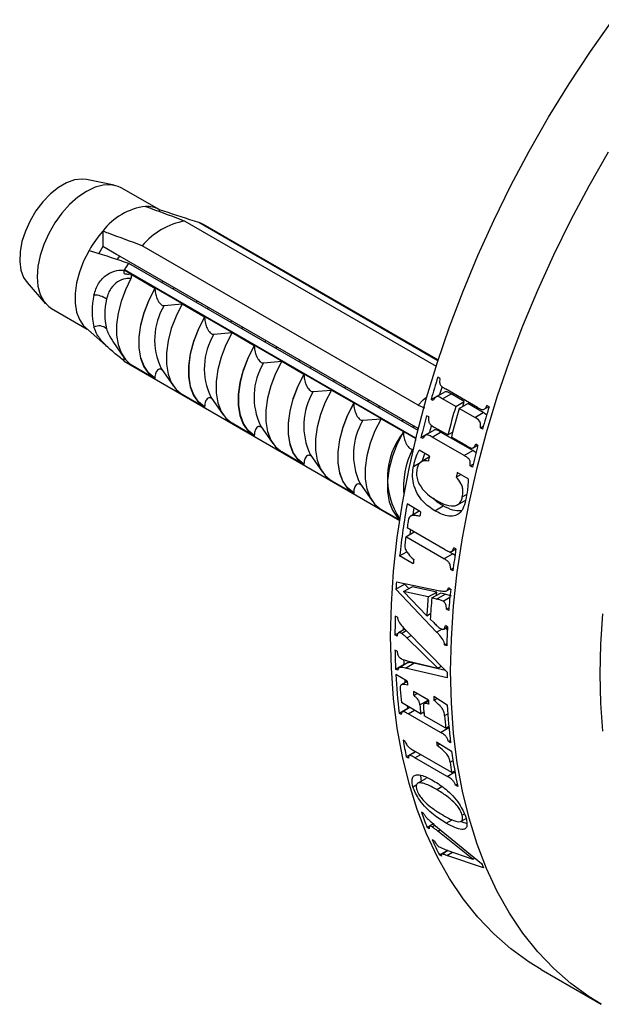
# Model space of a CAD drawing. Units: millimetres. Extents: x 120 to 2465, y 153 to 3444.
# Drawn here: x 1815 to 1839, y 1362 to 1403 of the extents above; entities that cross this region are included whole.
import ezdxf

# ---------------------------------------------------------------- set-up
doc = ezdxf.new("R2010")
doc.units = ezdxf.units.MM
doc.header["$LTSCALE"] = 12

msp = doc.modelspace()

# ---------------------------------------------------------------- linework, layer by layer
at = {"color": 7, "linetype": 'Continuous', "lineweight": 25}
for p, q in [((1818.972, 1396.108), (1817.834, 1396.34)), ((1820.827, 1395.097), (1819.271, 1395.996)), ((1820.839, 1395.09), (1820.839, 1395.022)), ((1821.899, 1394.629), (1832.263, 1388.646)), ((1832.334, 1388.867), (1822.465, 1394.565)), ((1822.635, 1394.487), (1822.647, 1394.494)), ((1822.635, 1394.487), (1832.34, 1388.884)), ((1822.647, 1394.494), (1832.344, 1388.896)), ((1818.505, 1394.211), (1818.505, 1393.58)), ((1818.505, 1393.58), (1818.338, 1393.29)), ((1831.525, 1386.064), (1818.505, 1393.58)), ((1819.076, 1393.25), (1818.505, 1393.58)), ((1831.516, 1387.036), (1820.132, 1393.608)), ((1819.566, 1392.891), (1831.508, 1385.997)), ((1819.385, 1392.611), (1819.397, 1392.618)), ((1819.385, 1392.611), (1831.405, 1385.671)), ((1819.385, 1392.464), (1819.385, 1392.611)), ((1831.417, 1385.678), (1819.397, 1392.618)), ((1819.646, 1392.446), (1820.657, 1391.862)), ((1815.38, 1392.088), (1816.15, 1391.218)), ((1820.98, 1392.124), (1820.949, 1392.093)), ((1821.457, 1391.874), (1821.406, 1391.829)), ((1820.657, 1391.862), (1820.657, 1391.835)), ((1821.04, 1391.142), (1821.789, 1391.209)), ((1821.789, 1391.209), (1822.708, 1390.678)), ((1822.395, 1391.308), (1822.363, 1391.276)), ((1822.871, 1391.058), (1822.82, 1391.013)), ((1816.396, 1391.016), (1817.869, 1390.166)), ((1822.708, 1390.678), (1822.708, 1390.652)), ((1823.809, 1390.492), (1823.777, 1390.46)), ((1817.796, 1390.23), (1818.857, 1389.296)), ((1823.09, 1389.959), (1823.839, 1390.025)), ((1823.839, 1390.025), (1824.759, 1389.494)), ((1824.286, 1390.241), (1824.234, 1390.196)), ((1818.948, 1389.615), (1819.371, 1389)), ((1824.759, 1389.494), (1824.759, 1389.468)), ((1825.223, 1389.675), (1825.192, 1389.644)), ((1825.7, 1389.425), (1825.648, 1389.38)), ((1819.385, 1388.844), (1819.385, 1388.981)), ((1819.385, 1388.844), (1830.759, 1382.278)), ((1820.657, 1388.123), (1819.646, 1388.707)), ((1825.141, 1388.775), (1825.89, 1388.841)), ((1825.89, 1388.841), (1826.809, 1388.311)), ((1826.637, 1388.859), (1826.606, 1388.827)), ((1820.917, 1388.55), (1821.422, 1387.816)), ((1826.809, 1388.311), (1826.809, 1388.284)), ((1827.114, 1388.608), (1827.062, 1388.564)), ((1820.657, 1388.149), (1820.657, 1388.123)), ((1828.051, 1388.042), (1828.02, 1388.011)), ((1832.416, 1388.136), (1832.328, 1388.187)), ((1822.708, 1386.939), (1821.789, 1387.47)), ((1827.191, 1387.591), (1827.941, 1387.657)), ((1827.941, 1387.657), (1828.86, 1387.127)), ((1828.528, 1387.792), (1828.477, 1387.747)), ((1832.055, 1387.272), (1832.409, 1387.477)), ((1832.607, 1387.574), (1832.254, 1387.369)), ((1832.424, 1387.468), (1832.409, 1387.477)), ((1832.525, 1387.293), (1832.879, 1387.497)), ((1833.975, 1386.938), (1832.647, 1387.705)), ((1833.424, 1387.183), (1832.879, 1387.497)), ((1822.968, 1387.366), (1823.473, 1386.632)), ((1828.86, 1387.127), (1828.86, 1387.1)), ((1829.466, 1387.226), (1829.434, 1387.194)), ((1831.516, 1387.036), (1831.778, 1386.926)), ((1832.143, 1387.221), (1832.055, 1387.272)), ((1833.07, 1386.978), (1832.525, 1387.293)), ((1833.07, 1386.978), (1833.424, 1387.183)), ((1833.218, 1386.893), (1833.571, 1387.098)), ((1834.208, 1386.73), (1833.571, 1387.098)), ((1834.449, 1386.962), (1834.361, 1387.013)), ((1822.708, 1386.966), (1822.708, 1386.939)), ((1829.943, 1386.976), (1829.891, 1386.931)), ((1831.955, 1386.545), (1831.867, 1386.596)), ((1833.855, 1386.526), (1833.218, 1386.893)), ((1833.855, 1386.526), (1834.208, 1386.73)), ((1834.348, 1386.624), (1834.208, 1386.73)), ((1834.247, 1386.862), (1834.435, 1386.971)), ((1824.759, 1385.755), (1823.839, 1386.286)), ((1825.018, 1386.182), (1825.523, 1385.448)), ((1829.242, 1386.407), (1829.991, 1386.474)), ((1829.991, 1386.474), (1830.91, 1385.943)), ((1830.88, 1386.41), (1830.848, 1386.378)), ((1824.759, 1385.782), (1824.759, 1385.755)), ((1830.91, 1385.943), (1830.91, 1385.916)), ((1831.357, 1386.159), (1831.305, 1386.114)), ((1831.637, 1385.703), (1831.99, 1385.907)), ((1832.183, 1386.001), (1831.829, 1385.796)), ((1832.005, 1385.898), (1831.99, 1385.907)), ((1832.095, 1385.719), (1832.448, 1385.923)), ((1832.744, 1385.803), (1832.199, 1386.118)), ((1833.776, 1385.156), (1832.448, 1385.923)), ((1832.744, 1385.803), (1832.944, 1385.919)), ((1834.088, 1386.099), (1834.212, 1386.17)), ((1834.176, 1386.048), (1834.088, 1386.099)), ((1831.417, 1385.678), (1831.405, 1385.671)), ((1831.405, 1385.671), (1831.405, 1385.58)), ((1831.405, 1385.671), (1831.425, 1385.66)), ((1831.725, 1385.652), (1831.637, 1385.703)), ((1833.422, 1384.952), (1832.095, 1385.719)), ((1833.528, 1385.35), (1832.891, 1385.718)), ((1833.792, 1385.274), (1833.974, 1385.379)), ((1833.988, 1385.371), (1833.9, 1385.422)), ((1826.809, 1384.572), (1825.89, 1385.102)), ((1827.069, 1384.998), (1827.574, 1384.264)), ((1831.987, 1384.924), (1831.556, 1385.173)), ((1831.682, 1384.713), (1831.793, 1385.036)), ((1833.422, 1384.952), (1833.776, 1385.156)), ((1833.908, 1385.06), (1833.776, 1385.156)), ((1826.809, 1384.598), (1826.809, 1384.572)), ((1831.329, 1384.509), (1831.625, 1384.68)), ((1831.979, 1384.888), (1831.646, 1384.696)), ((1833.67, 1384.529), (1833.788, 1384.597)), ((1833.091, 1384.065), (1833.283, 1384.176)), ((1833.588, 1384), (1833.136, 1384.261)), ((1833.758, 1384.478), (1833.67, 1384.529)), ((1828.86, 1383.388), (1827.941, 1383.918)), ((1829.12, 1383.814), (1829.625, 1383.081)), ((1828.86, 1383.414), (1828.86, 1383.388)), ((1833.342, 1383.245), (1833.52, 1383.347)), ((1831.622, 1382.638), (1831.062, 1382.961)), ((1833.144, 1382.927), (1833.498, 1383.132)), ((1830.76, 1382.29), (1829.991, 1382.735)), ((1831.567, 1382.66), (1831.213, 1382.456)), ((1832.204, 1382.678), (1832.558, 1382.882)), ((1831.013, 1381.606), (1831.36, 1381.806)), ((1832.638, 1381.069), (1831.066, 1381.976)), ((1832.586, 1380.698), (1831.013, 1381.606)), ((1830.757, 1380.812), (1831.057, 1380.985)), ((1832.586, 1380.698), (1832.939, 1380.902)), ((1832.939, 1380.902), (1832.749, 1381.012)), ((1832.9, 1380.998), (1833.08, 1381.102)), ((1833.042, 1380.837), (1832.939, 1380.902)), ((1833.08, 1381.102), (1832.991, 1381.153)), ((1831.317, 1380.488), (1830.757, 1380.812)), ((1832.864, 1380.255), (1832.967, 1380.315)), ((1832.952, 1380.204), (1832.864, 1380.255)), ((1830.625, 1379.74), (1832.418, 1379.38)), ((1830.603, 1379.443), (1830.957, 1379.647)), ((1832.284, 1377.674), (1830.603, 1379.443)), ((1830.913, 1379.34), (1831.267, 1379.545)), ((1831.931, 1379.12), (1830.913, 1379.34)), ((1830.913, 1379.34), (1831.878, 1378.348)), ((1831.13, 1379.465), (1830.957, 1379.647)), ((1832.285, 1379.325), (1831.267, 1379.545)), ((1831.931, 1379.12), (1832.285, 1379.325)), ((1832.082, 1379.08), (1832.436, 1379.284)), ((1832.635, 1379.238), (1832.436, 1379.284)), ((1832.696, 1379.377), (1832.836, 1379.457)), ((1832.862, 1379.442), (1832.774, 1379.493)), ((1832.281, 1379.034), (1832.082, 1379.08)), ((1832.281, 1379.034), (1832.635, 1379.238)), ((1832.546, 1378.947), (1832.829, 1379.11)), ((1832.899, 1379.151), (1832.635, 1379.238)), ((1832.693, 1378.619), (1832.79, 1378.675)), ((1832.781, 1378.568), (1832.693, 1378.619)), ((1830.666, 1378.283), (1830.577, 1378.334)), ((1831.878, 1378.348), (1832.036, 1378.439)), ((1832.022, 1378.21), (1832.164, 1378.064)), ((1830.97, 1377.794), (1830.709, 1377.644)), ((1830.834, 1377.618), (1831.031, 1377.732)), ((1830.916, 1377.76), (1830.916, 1377.849)), ((1830.993, 1377.77), (1832.713, 1376.018)), ((1832.576, 1377.793), (1832.734, 1377.884)), ((1832.734, 1377.888), (1832.646, 1377.939)), ((1832.729, 1377.772), (1832.666, 1377.845)), ((1830.562, 1377.556), (1830.696, 1377.633)), ((1830.65, 1377.505), (1830.562, 1377.556)), ((1831.058, 1377.435), (1831.226, 1377.532)), ((1832.339, 1376.187), (1831.058, 1377.435)), ((1830.654, 1376.881), (1830.565, 1376.932)), ((1832.61, 1377.153), (1832.702, 1377.206)), ((1832.698, 1377.102), (1832.61, 1377.153)), ((1831.073, 1376.489), (1832.339, 1376.187)), ((1830.589, 1376.146), (1830.943, 1376.35)), ((1830.678, 1376.095), (1830.589, 1376.146)), ((1831.085, 1376.402), (1830.732, 1376.198)), ((1830.969, 1376.335), (1830.943, 1376.35)), ((1830.992, 1376.183), (1831.346, 1376.387)), ((1832.715, 1375.784), (1830.992, 1376.183)), ((1832.646, 1376.086), (1831.346, 1376.387)), ((1832.339, 1376.187), (1832.471, 1376.264)), ((1831.072, 1375.652), (1830.6, 1375.924)), ((1831.073, 1375.634), (1830.828, 1375.493)), ((1830.989, 1375.586), (1830.98, 1375.705)), ((1831.944, 1374.863), (1831.325, 1375.22)), ((1831.336, 1375.056), (1831.472, 1375.135)), ((1831.591, 1374.673), (1831.931, 1374.87)), ((1831.947, 1374.82), (1831.77, 1374.718)), ((1832.162, 1375.023), (1832.723, 1374.666)), ((1832.171, 1374.858), (1832.302, 1374.933)), ((1830.738, 1374.331), (1831.092, 1374.535)), ((1831.624, 1374.304), (1830.829, 1374.763)), ((1831.173, 1374.564), (1830.869, 1374.389)), ((1831.092, 1374.535), (1831.082, 1374.617)), ((1831.106, 1374.526), (1831.092, 1374.535)), ((1830.826, 1374.279), (1830.738, 1374.331)), ((1832.44, 1373.532), (1831.112, 1374.298)), ((1831.624, 1374.304), (1831.757, 1374.38)), ((1831.761, 1374.332), (1831.717, 1374.357)), ((1832.656, 1373.709), (1831.772, 1374.219)), ((1832.656, 1373.709), (1832.788, 1373.785)), ((1832.792, 1373.737), (1832.748, 1373.762)), ((1830.99, 1373.161), (1830.901, 1373.212)), ((1832.771, 1373.157), (1832.848, 1373.201)), ((1832.909, 1371.882), (1831.333, 1372.791)), ((1832.28, 1373.152), (1832.903, 1372.761)), ((1832.302, 1372.994), (1832.422, 1373.063)), ((1832.859, 1373.106), (1832.771, 1373.157)), ((1831.031, 1372.526), (1831.385, 1372.731)), ((1831.12, 1372.475), (1831.031, 1372.526)), ((1831.426, 1372.737), (1831.151, 1372.579)), ((1831.385, 1372.731), (1831.378, 1372.766)), ((1831.4, 1372.722), (1831.385, 1372.731)), ((1832.718, 1371.719), (1831.39, 1372.485)), ((1831.855, 1371.639), (1831.502, 1371.435)), ((1831.659, 1371.494), (1831.635, 1371.76)), ((1832.909, 1371.882), (1833.029, 1371.951)), ((1833.029, 1371.947), (1833.026, 1371.949)), ((1831.306, 1371.29), (1831.464, 1371.381)), ((1833.064, 1371.353), (1833.134, 1371.393)), ((1833.153, 1371.302), (1833.064, 1371.353)), ((1831.744, 1370.196), (1831.656, 1370.247)), ((1833.302, 1369.871), (1833.497, 1369.983)), ((1833.338, 1370.118), (1833.427, 1370.169)), ((1831.891, 1369.613), (1831.98, 1369.664)), ((1831.979, 1369.562), (1831.891, 1369.613)), ((1832.147, 1369.764), (1831.982, 1369.669)), ((1832.092, 1369.635), (1832.216, 1369.706)), ((1832.173, 1369.742), (1834.139, 1368.132)), ((1832.678, 1369.788), (1832.929, 1369.933)), ((1832.334, 1369.462), (1832.44, 1369.523)), ((1833.781, 1368.31), (1832.334, 1369.462)), ((1832.189, 1369.058), (1832.101, 1369.109)), ((1832.428, 1368.795), (1832.66, 1368.695)), ((1832.395, 1368.479), (1832.748, 1368.683)), ((1832.483, 1368.428), (1832.395, 1368.479)), ((1832.761, 1368.66), (1832.489, 1368.503)), ((1832.66, 1368.695), (1833.781, 1368.31)), ((1834.219, 1367.943), (1832.702, 1368.46)), ((1833.781, 1368.31), (1833.863, 1368.358)), ((1836.599, 1363.748), (1839.074, 1362.32))]:
    msp.add_line(p, q, dxfattribs=at)
at = {"color": 8, "linetype": 'Continuous', "lineweight": 25}
for p, q in [((1832.284, 1377.674), (1832.496, 1377.796)), ((1831.112, 1374.298), (1831.373, 1374.449)), ((1832.61, 1374.229), (1832.746, 1374.307)), ((1832.44, 1373.532), (1832.792, 1373.735)), ((1831.39, 1372.485), (1831.626, 1372.622)), ((1832.836, 1372.308), (1832.959, 1372.379)), ((1832.718, 1371.719), (1833.037, 1371.903)), ((1832.292, 1371.176), (1832.503, 1371.297)), ((1832.702, 1368.46), (1832.941, 1368.598))]:
    msp.add_line(p, q, dxfattribs=at)
at = {"color": 7, "linetype": 'Continuous', "lineweight": 25, "flags": 128}
for points in [[(1830.385, 1377.484), (1830.415, 1378.816), (1830.507, 1380.18), (1830.659, 1381.572), (1830.872, 1382.987), (1831.145, 1384.421), (1831.476, 1385.871), (1831.866, 1387.332), (1832.313, 1388.8), (1832.815, 1390.27), (1833.371, 1391.739), (1833.98, 1393.202), (1834.639, 1394.656), (1835.348, 1396.095), (1836.103, 1397.515), (1836.903, 1398.913), (1837.745, 1400.285), (1838.628, 1401.626), (1839.547, 1402.933)], [(1817.834, 1396.34), (1817.654, 1396.359), (1817.342, 1396.323), (1817.012, 1396.206), (1816.676, 1396.012), (1816.346, 1395.748), (1816.034, 1395.424), (1815.751, 1395.051), (1815.508, 1394.643), (1815.313, 1394.214), (1815.173, 1393.78), (1815.094, 1393.358), (1815.078, 1392.961), (1815.126, 1392.604), (1815.236, 1392.301), (1815.38, 1392.088)], [(1819.271, 1395.996), (1819.14, 1396.059), (1818.85, 1396.126), (1818.529, 1396.113), (1818.186, 1396.022), (1817.833, 1395.853), (1817.48, 1395.614), (1817.138, 1395.31), (1816.817, 1394.952), (1816.527, 1394.55), (1816.276, 1394.116), (1816.073, 1393.663), (1815.923, 1393.206), (1815.831, 1392.758), (1815.8, 1392.332), (1815.831, 1391.942), (1815.923, 1391.6), (1816.073, 1391.316), (1816.276, 1391.098), (1816.396, 1391.016)], [(1817.94, 1393.417), (1817.716, 1392.976), (1817.543, 1392.524), (1817.424, 1392.074), (1817.364, 1391.641), (1817.364, 1391.236), (1817.424, 1390.872), (1817.543, 1390.56), (1817.716, 1390.308), (1817.796, 1390.23)], [(1819.2, 1393.179), (1819.1, 1393.057), (1819.094, 1393.05)], [(1819.666, 1392.264), (1819.438, 1391.788), (1819.261, 1391.303), (1819.14, 1390.823), (1819.079, 1390.359), (1819.079, 1389.926), (1819.14, 1389.533), (1819.261, 1389.192), (1819.438, 1388.912), (1819.666, 1388.699)], [(1820.657, 1391.862), (1820.402, 1391.361), (1820.204, 1390.847), (1820.068, 1390.336), (1819.999, 1389.842), (1819.999, 1389.382), (1820.068, 1388.968), (1820.204, 1388.614), (1820.402, 1388.329), (1820.657, 1388.123)], [(1820.657, 1388.149), (1820.408, 1388.355), (1820.214, 1388.637), (1820.082, 1388.987), (1820.015, 1389.395), (1820.015, 1389.848), (1820.082, 1390.333), (1820.214, 1390.836), (1820.408, 1391.342), (1820.657, 1391.835)], [(1821.789, 1391.209), (1821.533, 1390.708), (1821.335, 1390.194), (1821.199, 1389.683), (1821.13, 1389.189), (1821.13, 1388.729), (1821.199, 1388.315), (1821.335, 1387.961), (1821.533, 1387.676), (1821.789, 1387.47)], [(1822.708, 1390.678), (1822.453, 1390.177), (1822.254, 1389.663), (1822.118, 1389.152), (1822.05, 1388.659), (1822.05, 1388.198), (1822.118, 1387.785), (1822.254, 1387.43), (1822.453, 1387.145), (1822.708, 1386.939)], [(1822.708, 1386.966), (1822.459, 1387.172), (1822.265, 1387.454), (1822.133, 1387.804), (1822.065, 1388.211), (1822.065, 1388.664), (1822.133, 1389.149), (1822.265, 1389.652), (1822.459, 1390.158), (1822.708, 1390.652)], [(1823.839, 1390.025), (1823.584, 1389.524), (1823.386, 1389.01), (1823.25, 1388.499), (1823.181, 1388.006), (1823.181, 1387.545), (1823.25, 1387.131), (1823.386, 1386.777), (1823.584, 1386.492), (1823.839, 1386.286)], [(1824.759, 1389.494), (1824.503, 1388.993), (1824.305, 1388.479), (1824.169, 1387.968), (1824.1, 1387.475), (1824.1, 1387.015), (1824.169, 1386.601), (1824.305, 1386.246), (1824.503, 1385.962), (1824.759, 1385.755)], [(1824.759, 1385.782), (1824.509, 1385.988), (1824.316, 1386.27), (1824.183, 1386.62), (1824.116, 1387.027), (1824.116, 1387.48), (1824.183, 1387.965), (1824.316, 1388.468), (1824.509, 1388.974), (1824.759, 1389.468)], [(1825.89, 1388.841), (1825.635, 1388.34), (1825.436, 1387.826), (1825.3, 1387.315), (1825.232, 1386.822), (1825.232, 1386.361), (1825.3, 1385.948), (1825.436, 1385.593), (1825.635, 1385.308), (1825.89, 1385.102)], [(1826.809, 1388.311), (1826.554, 1387.81), (1826.355, 1387.296), (1826.22, 1386.784), (1826.151, 1386.291), (1826.151, 1385.831), (1826.22, 1385.417), (1826.355, 1385.063), (1826.554, 1384.778), (1826.809, 1384.572)], [(1826.809, 1384.598), (1826.56, 1384.804), (1826.366, 1385.086), (1826.234, 1385.436), (1826.167, 1385.844), (1826.167, 1386.297), (1826.234, 1386.782), (1826.366, 1387.285), (1826.56, 1387.79), (1826.809, 1388.284)], [(1827.941, 1387.657), (1827.685, 1387.156), (1827.487, 1386.643), (1827.351, 1386.131), (1827.282, 1385.638), (1827.282, 1385.178), (1827.351, 1384.764), (1827.487, 1384.409), (1827.685, 1384.125), (1827.941, 1383.918)], [(1828.86, 1387.127), (1828.605, 1386.626), (1828.406, 1386.112), (1828.27, 1385.601), (1828.201, 1385.107), (1828.201, 1384.647), (1828.27, 1384.233), (1828.406, 1383.879), (1828.605, 1383.594), (1828.86, 1383.388)], [(1828.86, 1383.414), (1828.611, 1383.62), (1828.417, 1383.902), (1828.284, 1384.252), (1828.217, 1384.66), (1828.217, 1385.113), (1828.284, 1385.598), (1828.417, 1386.101), (1828.611, 1386.607), (1828.86, 1387.1)], [(1831.516, 1387.036), (1831.729, 1387.248), (1831.88, 1387.382)], [(1833.365, 1386.978), (1833.381, 1387.035), (1833.424, 1387.183)], [(1829.991, 1386.474), (1829.736, 1385.973), (1829.537, 1385.459), (1829.402, 1384.947), (1829.333, 1384.454), (1829.333, 1383.994), (1829.402, 1383.58), (1829.537, 1383.226), (1829.736, 1382.941), (1829.991, 1382.735)], [(1830.91, 1385.943), (1830.655, 1385.442), (1830.457, 1384.928), (1830.321, 1384.417), (1830.252, 1383.924), (1830.252, 1383.463), (1830.321, 1383.049), (1830.457, 1382.695), (1830.655, 1382.41), (1830.763, 1382.308)], [(1831.309, 1382.511), (1831.326, 1382.623), (1831.353, 1382.793)], [(1831.195, 1381.711), (1831.209, 1381.816), (1831.218, 1381.888)], [(1832.274, 1379.19), (1832.277, 1379.228), (1832.285, 1379.325)], [(1836.599, 1363.748), (1836.103, 1364.054), (1835.348, 1364.603), (1834.639, 1365.224), (1833.98, 1365.915), (1833.371, 1366.676), (1832.815, 1367.502), (1832.313, 1368.393), (1831.866, 1369.346), (1831.476, 1370.357), (1831.145, 1371.424), (1830.872, 1372.543), (1830.659, 1373.713), (1830.507, 1374.928), (1830.415, 1376.186), (1830.385, 1377.484)], [(1830.943, 1376.35), (1830.939, 1376.448), (1830.935, 1376.524)]]:
    msp.add_lwpolyline(points, dxfattribs=at)
at = {"color": 8, "linetype": 'Continuous', "lineweight": 25, "flags": 128}
for points in [[(1832.86, 1376.055), (1832.89, 1377.387), (1832.982, 1378.751), (1833.134, 1380.143), (1833.347, 1381.558), (1833.62, 1382.993), (1833.951, 1384.442), (1834.341, 1385.903), (1834.787, 1387.371), (1835.289, 1388.842), (1835.846, 1390.311), (1836.455, 1391.774), (1837.114, 1393.227), (1837.823, 1394.666), (1838.578, 1396.086), (1839.378, 1397.485)], [(1839.025, 1375.94), (1839.055, 1377.17), (1839.146, 1378.432)], [(1839.076, 1362.318), (1838.578, 1362.626), (1837.823, 1363.174), (1837.114, 1363.795), (1836.455, 1364.487), (1835.846, 1365.247), (1835.289, 1366.074), (1834.787, 1366.965), (1834.341, 1367.917), (1833.951, 1368.928), (1833.62, 1369.995), (1833.347, 1371.115), (1833.134, 1372.284), (1832.982, 1373.5), (1832.89, 1374.758), (1832.86, 1376.055)], [(1839.146, 1373.588), (1839.055, 1374.745), (1839.025, 1375.94)]]:
    msp.add_lwpolyline(points, dxfattribs=at)
at = {"color": 7, "linetype": 'Continuous', "lineweight": 25}
for centre, radius, start, end in [((1820.609, 1392.608), 2.645, 97.3041, 142.6905), ((1820.311, 1394.182), 1.05, 59.8297, 92.0684), ((1822.429, 1391.669), 3.007, 100.1536, 139.8411), ((1822.094, 1393.536), 1.094, 60.3837, 70.1607), ((1822.129, 1391.033), 4.82, 138.7484, 150.3635), ((1824.249, 1389.802), 5.61, 146.5929, 149.8795), ((1820.936, 1390.909), 2.87, 166.6435, 193.3565), ((1818.177, 1390.795), 0.778, 51.4549, 92.4822), ((1821.247, 1390.789), 2.657, 166.6435, 193.3565), ((1818.357, 1389.874), 0.429, 44.6941, 119.8978), ((1874.921, 1374.987), 44.592, 162.7814, 164.0075), ((1874.917, 1375.295), 44.22, 163.57, 164.0098), ((1872.884, 1375.553), 42.477, 164.9313, 166.1752), ((1874.865, 1374.731), 43.552, 163.6674, 165.2721), ((1875.012, 1374.646), 43.552, 163.6674, 165.2721), ((1877.043, 1373.762), 44.592, 162.7814, 164.0075), ((1872.842, 1375.856), 42.07, 165.7568, 166.1779), ((1875.005, 1374.328), 42.477, 164.9313, 166.1752), ((1871.891, 1375.636), 40.971, 166.8974, 167.1789), ((1873.04, 1374.973), 40.971, 166.8974, 167.1789), ((1866.466, 1376.837), 35.93, 170.1864, 173.6491), ((1868.614, 1376.257), 37.539, 170.2139, 170.5059), ((1867.124, 1376.669), 36.447, 171.2177, 171.626), ((1866.107, 1376.813), 35.42, 172.2228, 172.6362), ((1868.59, 1375.605), 35.933, 171.2003, 172.6457), ((1865.427, 1376.709), 34.319, 173.372, 173.6778), ((1862.597, 1377.259), 32.068, 175.563, 176.0939), ((1865.856, 1375.926), 33.18, 173.9183, 175.4335), ((1863.705, 1376.525), 31.879, 175.3298, 176.7217), ((1863.844, 1376.441), 31.871, 175.2507, 176.8185), ((1859.821, 1377.374), 29.259, 178.1184, 179.6432), ((1863.279, 1376.105), 30.597, 176.6596, 178.1342), ((1857.387, 1377.361), 26.825, 180.9168, 182.5957), ((1854.95, 1377.225), 24.384, 183.0595, 186.8183), ((1856.66, 1377.035), 25.626, 183.0935, 183.4623), ((1860.585, 1376.138), 27.873, 180.2477, 180.7283), ((1855.095, 1377.134), 24.382, 184.311, 185.5793), ((1856.389, 1376.867), 25.118, 183.7594, 184.1335), ((1857.008, 1376.51), 25.118, 183.7594, 184.1335), ((1857.75, 1376.405), 25.626, 183.0935, 183.4623), ((1855.749, 1376.661), 24.239, 184.7046, 185.5814), ((1855.896, 1376.576), 24.239, 184.7046, 185.5814), ((1857.044, 1375.998), 24.357, 183.1343, 186.8197), ((1856.907, 1376.078), 24.367, 184.3513, 185.5795), ((1851.22, 1376.713), 20.618, 189.7772, 191.7151), ((1854.474, 1376.13), 22.393, 187.643, 188.05), ((1853.953, 1375.604), 21.241, 187.6911, 191.6857), ((1853.785, 1375.679), 21.219, 189.1423, 190.3098), ((1846.846, 1375.523), 16.08, 199.1541, 201.5637), ((1845.392, 1374.918), 14.505, 203.6115, 206.3574), ((1848.147, 1373.943), 15.165, 202.5334, 203.3081)]:
    msp.add_arc(centre, radius, start, end, dxfattribs=at)
at = {"color": 8, "linetype": 'Continuous', "lineweight": 25}
for centre, radius, start, end in [((1823.373, 1389.733), 2.726, 148.8666, 205.7272), ((1825.423, 1388.549), 2.726, 148.8666, 205.7272), ((1827.474, 1387.365), 2.726, 148.8666, 205.7272), ((1829.525, 1386.182), 2.726, 148.8666, 205.7272), ((1831.575, 1384.998), 2.726, 148.8666, 205.7272), ((1833.276, 1384.027), 3.028, 141.3982, 214.0178), ((1834.453, 1383.628), 3.54, 153.2229, 185.2525)]:
    msp.add_arc(centre, radius, start, end, dxfattribs=at)
at = {"color": 7, "linetype": 'Continuous', "lineweight": 25}
for points, knots in [([(1820.273, 1395.232), (1820.351, 1395.203), (1820.893, 1395.004), (1821.435, 1394.802), (1821.899, 1394.629)], [0, 0, 0, 0, 0.143461, 1, 1, 1, 1]), ([(1822.465, 1394.565), (1821.986, 1394.723), (1821.443, 1394.903), (1820.902, 1395.071), (1820.839, 1395.09)], [0, 0, 0, 0, 0.883087, 1, 1, 1, 1]), ([(1820.132, 1393.608), (1819.667, 1393.781), (1819.125, 1393.983), (1818.583, 1394.183), (1818.505, 1394.211)], [0, 0, 0, 0, 0.856539, 1, 1, 1, 1]), ([(1817.94, 1393.417), (1818.003, 1393.397), (1818.544, 1393.229), (1819.087, 1393.05), (1819.566, 1392.891)], [0, 0, 0, 0, 0.116913, 1, 1, 1, 1]), ([(1818.144, 1391.572), (1818.196, 1391.74), (1818.302, 1392.076), (1818.66, 1392.434), (1819.051, 1392.609), (1819.29, 1392.608), (1819.391, 1392.607)], [0, 0, 0, 0, 0.274606, 0.549957, 0.810543, 1, 1, 1, 1]), ([(1819.385, 1392.464), (1819.431, 1392.454), (1819.522, 1392.433), (1819.605, 1392.442), (1819.646, 1392.446)], [0, 0, 0, 0, 0.503339, 1, 1, 1, 1]), ([(1819.646, 1392.446), (1819.656, 1392.43), (1819.675, 1392.4), (1819.687, 1392.349), (1819.684, 1392.303), (1819.672, 1392.277), (1819.666, 1392.264)], [0, 0, 0, 0, 0.3247214, 0.5966533, 0.8007397, 1, 1, 1, 1]), ([(1819.666, 1392.264), (1819.595, 1392.263), (1819.416, 1392.261), (1819.116, 1392.146), (1818.871, 1391.91), (1818.727, 1391.647), (1818.685, 1391.488), (1818.662, 1391.403)], [0, 0, 0, 0, 0.18189, 0.457403, 0.719644, 0.849801, 1, 1, 1, 1]), ([(1820.657, 1391.835), (1820.664, 1391.753), (1820.675, 1391.61), (1820.745, 1391.415), (1820.817, 1391.285), (1820.881, 1391.206), (1820.942, 1391.159), (1820.996, 1391.139), (1821.026, 1391.141), (1821.04, 1391.142)], [0, 0, 0, 0, 0.300106, 0.525409, 0.659998, 0.762112, 0.84638, 0.930734, 1, 1, 1, 1]), ([(1822.708, 1390.652), (1822.715, 1390.57), (1822.726, 1390.426), (1822.796, 1390.231), (1822.867, 1390.101), (1822.931, 1390.023), (1822.992, 1389.975), (1823.046, 1389.956), (1823.077, 1389.958), (1823.09, 1389.959)], [0, 0, 0, 0, 0.300106, 0.525409, 0.659998, 0.762112, 0.84638, 0.930734, 1, 1, 1, 1]), ([(1819.391, 1388.854), (1819.249, 1388.968), (1818.966, 1389.196), (1818.557, 1389.561), (1818.266, 1389.917), (1818.182, 1390.144), (1818.144, 1390.246)], [0, 0, 0, 0, 0.262943, 0.525952, 0.786314, 1, 1, 1, 1]), ([(1818.95, 1389.616), (1818.954, 1389.608), (1818.962, 1389.594), (1818.974, 1389.579), (1818.979, 1389.573)], [0, 0, 0, 0, 0.56205, 1, 1, 1, 1]), ([(1824.759, 1389.468), (1824.765, 1389.386), (1824.777, 1389.243), (1824.847, 1389.047), (1824.918, 1388.917), (1824.982, 1388.839), (1825.043, 1388.792), (1825.097, 1388.772), (1825.127, 1388.774), (1825.141, 1388.775)], [0, 0, 0, 0, 0.300106, 0.525409, 0.659998, 0.762112, 0.84638, 0.930734, 1, 1, 1, 1]), ([(1819.666, 1388.699), (1819.672, 1388.695), (1819.684, 1388.687), (1819.687, 1388.684), (1819.675, 1388.69), (1819.656, 1388.701), (1819.646, 1388.707)], [0, 0, 0, 0, 0.2016931, 0.4035474, 0.6742761, 1, 1, 1, 1]), ([(1820.972, 1388.47), (1820.955, 1388.483), (1820.921, 1388.509), (1820.861, 1388.522), (1820.791, 1388.506), (1820.714, 1388.43), (1820.665, 1388.303), (1820.66, 1388.192), (1820.657, 1388.149)], [0, 0, 0, 0, 0.080699, 0.174031, 0.303446, 0.50388, 0.810555, 1, 1, 1, 1]), ([(1826.809, 1388.284), (1826.816, 1388.202), (1826.827, 1388.059), (1826.897, 1387.863), (1826.969, 1387.734), (1827.033, 1387.655), (1827.094, 1387.608), (1827.148, 1387.588), (1827.178, 1387.59), (1827.191, 1387.591)], [0, 0, 0, 0, 0.300106, 0.525409, 0.659998, 0.762112, 0.84638, 0.930734, 1, 1, 1, 1]), ([(1832.416, 1388.136), (1832.412, 1388.098), (1832.406, 1388.034), (1832.406, 1387.947), (1832.428, 1387.883), (1832.48, 1387.807), (1832.559, 1387.757), (1832.624, 1387.718), (1832.647, 1387.705)], [0, 0, 0, 0, 0.1935, 0.333719, 0.434192, 0.533824, 0.831659, 1, 1, 1, 1]), ([(1832.879, 1387.497), (1832.81, 1387.539), (1832.724, 1387.592), (1832.624, 1387.588), (1832.609, 1387.574), (1832.608, 1387.573)], [0, 0, 0, 0, 0.790367, 0.989234, 1, 1, 1, 1]), ([(1823.022, 1387.287), (1823.006, 1387.299), (1822.971, 1387.325), (1822.912, 1387.338), (1822.841, 1387.322), (1822.765, 1387.246), (1822.716, 1387.119), (1822.71, 1387.008), (1822.708, 1386.966)], [0, 0, 0, 0, 0.080699, 0.174031, 0.303446, 0.50388, 0.810555, 1, 1, 1, 1]), ([(1828.86, 1387.1), (1828.866, 1387.018), (1828.878, 1386.875), (1828.948, 1386.679), (1829.019, 1386.55), (1829.083, 1386.471), (1829.144, 1386.424), (1829.198, 1386.404), (1829.228, 1386.406), (1829.242, 1386.407)], [0, 0, 0, 0, 0.300106, 0.525409, 0.659998, 0.762112, 0.84638, 0.930734, 1, 1, 1, 1]), ([(1832.525, 1387.293), (1832.455, 1387.339), (1832.367, 1387.396), (1832.255, 1387.377), (1832.196, 1387.317), (1832.165, 1387.26), (1832.143, 1387.221)], [0, 0, 0, 0, 0.49828, 0.623654, 0.748578, 1, 1, 1, 1]), ([(1833.975, 1386.938), (1834.01, 1386.918), (1834.08, 1386.879), (1834.172, 1386.84), (1834.248, 1386.856), (1834.307, 1386.915), (1834.339, 1386.974), (1834.361, 1387.013)], [0, 0, 0, 0, 0.252091, 0.502225, 0.626743, 0.750717, 1, 1, 1, 1]), ([(1831.955, 1386.545), (1831.951, 1386.497), (1831.946, 1386.428), (1831.961, 1386.339), (1831.987, 1386.276), (1832.066, 1386.194), (1832.142, 1386.15), (1832.199, 1386.118)], [0, 0, 0, 0, 0.244858, 0.360138, 0.454156, 0.593209, 1, 1, 1, 1]), ([(1834.088, 1386.099), (1834.092, 1386.147), (1834.099, 1386.219), (1834.088, 1386.306), (1834.069, 1386.35), (1834.007, 1386.445), (1833.926, 1386.488), (1833.855, 1386.526)], [0, 0, 0, 0, 0.252144, 0.377515, 0.437842, 0.503217, 1, 1, 1, 1]), ([(1825.073, 1386.103), (1825.057, 1386.115), (1825.022, 1386.141), (1824.962, 1386.154), (1824.892, 1386.139), (1824.815, 1386.062), (1824.767, 1385.936), (1824.761, 1385.824), (1824.759, 1385.782)], [0, 0, 0, 0, 0.080699, 0.1740312, 0.3034462, 0.5038796, 0.8105554, 1, 1, 1, 1]), ([(1830.91, 1385.916), (1830.917, 1385.835), (1830.928, 1385.691), (1830.998, 1385.496), (1831.07, 1385.366), (1831.134, 1385.287), (1831.195, 1385.24), (1831.249, 1385.22), (1831.279, 1385.222), (1831.293, 1385.223)], [0, 0, 0, 0, 0.3001056, 0.525409, 0.6599976, 0.7621121, 0.8463796, 0.930734, 1, 1, 1, 1]), ([(1832.095, 1385.719), (1832.043, 1385.749), (1831.972, 1385.79), (1831.882, 1385.813), (1831.833, 1385.803), (1831.776, 1385.754), (1831.747, 1385.695), (1831.725, 1385.652)], [0, 0, 0, 0, 0.374686, 0.514593, 0.616671, 0.718445, 1, 1, 1, 1]), ([(1832.448, 1385.923), (1832.378, 1385.968), (1832.299, 1386.018), (1832.21, 1386.012), (1832.191, 1386.008), (1832.184, 1386.001), (1832.183, 1386)], [0, 0, 0, 0, 0.793111, 0.893454, 0.993616, 1, 1, 1, 1]), ([(1833.528, 1385.35), (1833.594, 1385.31), (1833.675, 1385.259), (1833.778, 1385.262), (1833.839, 1385.307), (1833.873, 1385.371), (1833.897, 1385.416), (1833.9, 1385.422)], [0, 0, 0, 0, 0.471481, 0.585024, 0.699148, 0.962715, 1, 1, 1, 1]), ([(1827.123, 1384.919), (1827.107, 1384.931), (1827.073, 1384.958), (1827.013, 1384.97), (1826.942, 1384.955), (1826.866, 1384.878), (1826.817, 1384.752), (1826.811, 1384.641), (1826.809, 1384.598)], [0, 0, 0, 0, 0.080699, 0.174031, 0.303446, 0.50388, 0.810555, 1, 1, 1, 1]), ([(1831.329, 1384.509), (1831.342, 1384.568), (1831.37, 1384.686), (1831.437, 1384.914), (1831.509, 1385.069), (1831.556, 1385.173)], [0, 0, 0, 0, 0.250753, 0.501653, 1, 1, 1, 1]), ([(1831.942, 1384.728), (1831.864, 1384.736), (1831.743, 1384.749), (1831.598, 1384.675), (1831.511, 1384.552), (1831.483, 1384.443), (1831.467, 1384.383)], [0, 0, 0, 0, 0.367641, 0.565397, 0.764338, 1, 1, 1, 1]), ([(1833.67, 1384.529), (1833.671, 1384.569), (1833.674, 1384.634), (1833.666, 1384.72), (1833.641, 1384.78), (1833.583, 1384.856), (1833.505, 1384.905), (1833.441, 1384.942), (1833.422, 1384.952)], [0, 0, 0, 0, 0.211823, 0.33775, 0.439168, 0.540067, 0.863689, 1, 1, 1, 1]), ([(1832.204, 1382.678), (1832.039, 1382.79), (1831.771, 1382.97), (1831.469, 1383.38), (1831.315, 1383.781), (1831.275, 1384.174), (1831.312, 1384.402), (1831.329, 1384.509)], [0, 0, 0, 0, 0.305425, 0.492927, 0.681782, 0.849576, 1, 1, 1, 1]), ([(1831.467, 1384.383), (1831.458, 1384.302), (1831.439, 1384.145), (1831.505, 1383.883), (1831.657, 1383.606), (1831.916, 1383.329), (1832.137, 1383.189), (1832.257, 1383.113)], [0, 0, 0, 0, 0.148315, 0.289061, 0.452184, 0.704872, 1, 1, 1, 1]), ([(1829.174, 1383.735), (1829.158, 1383.747), (1829.123, 1383.774), (1829.063, 1383.787), (1828.993, 1383.771), (1828.917, 1383.694), (1828.868, 1383.568), (1828.862, 1383.457), (1828.86, 1383.414)], [0, 0, 0, 0, 0.080699, 0.1740312, 0.3034462, 0.5038796, 0.8105554, 1, 1, 1, 1]), ([(1833.342, 1383.245), (1833.357, 1383.326), (1833.38, 1383.457), (1833.352, 1383.657), (1833.263, 1383.865), (1833.16, 1383.984), (1833.091, 1384.065)], [0, 0, 0, 0, 0.280068, 0.455406, 0.630744, 1, 1, 1, 1]), ([(1833.588, 1384), (1833.584, 1383.923), (1833.576, 1383.769), (1833.548, 1383.466), (1833.506, 1383.251), (1833.479, 1383.107)], [0, 0, 0, 0, 0.2507471, 0.5015768, 1, 1, 1, 1]), ([(1832.558, 1382.882), (1832.415, 1382.959), (1832.272, 1383.036), (1832.16, 1383.181), (1832.16, 1383.181)], [0, 0, 0, 0, 0.995969, 1, 1, 1, 1]), ([(1833.479, 1383.107), (1833.446, 1382.986), (1833.39, 1382.773), (1833.22, 1382.552), (1832.995, 1382.44), (1832.644, 1382.451), (1832.374, 1382.59), (1832.204, 1382.678)], [0, 0, 0, 0, 0.190772, 0.336305, 0.482147, 0.674733, 1, 1, 1, 1]), ([(1832.257, 1383.113), (1832.362, 1383.056), (1832.606, 1382.926), (1832.918, 1382.847), (1833.152, 1382.917), (1833.269, 1383.03), (1833.322, 1383.156), (1833.339, 1383.229), (1833.342, 1383.245)], [0, 0, 0, 0, 0.259342, 0.599129, 0.726934, 0.855786, 0.969215, 1, 1, 1, 1]), ([(1833.29, 1382.669), (1833.176, 1382.671), (1832.932, 1382.674), (1832.688, 1382.809), (1832.558, 1382.882)], [0, 0, 0, 0, 0.464767, 1, 1, 1, 1]), ([(1831.59, 1382.449), (1831.537, 1382.461), (1831.426, 1382.485), (1831.287, 1382.491), (1831.187, 1382.446), (1831.125, 1382.365), (1831.112, 1382.282), (1831.104, 1382.233)], [0, 0, 0, 0, 0.25819, 0.539169, 0.673561, 0.808985, 1, 1, 1, 1]), ([(1830.979, 1381.353), (1830.975, 1381.309), (1830.966, 1381.237), (1830.982, 1381.125), (1831.031, 1381.01), (1831.148, 1380.847), (1831.261, 1380.742), (1831.337, 1380.67)], [0, 0, 0, 0, 0.1707401, 0.2860933, 0.4013823, 0.5977299, 1, 1, 1, 1]), ([(1832.638, 1381.069), (1832.674, 1381.049), (1832.745, 1381.009), (1832.839, 1380.977), (1832.906, 1380.996), (1832.955, 1381.052), (1832.977, 1381.112), (1832.991, 1381.153)], [0, 0, 0, 0, 0.24812, 0.498591, 0.620888, 0.743117, 1, 1, 1, 1]), ([(1832.864, 1380.255), (1832.862, 1380.309), (1832.858, 1380.387), (1832.825, 1380.492), (1832.773, 1380.567), (1832.691, 1380.636), (1832.624, 1380.675), (1832.586, 1380.698)], [0, 0, 0, 0, 0.278879, 0.405594, 0.53305, 0.733312, 1, 1, 1, 1]), ([(1832.418, 1379.38), (1832.455, 1379.373), (1832.526, 1379.36), (1832.623, 1379.351), (1832.704, 1379.372), (1832.75, 1379.428), (1832.767, 1379.474), (1832.774, 1379.493)], [0, 0, 0, 0, 0.256749, 0.500047, 0.687555, 0.877149, 1, 1, 1, 1]), ([(1832.546, 1378.947), (1832.524, 1378.958), (1832.479, 1378.982), (1832.39, 1379.01), (1832.325, 1379.024), (1832.281, 1379.034)], [0, 0, 0, 0, 0.250846, 0.501867, 1, 1, 1, 1]), ([(1832.693, 1378.619), (1832.69, 1378.657), (1832.684, 1378.719), (1832.668, 1378.801), (1832.641, 1378.86), (1832.603, 1378.909), (1832.569, 1378.933), (1832.548, 1378.945), (1832.546, 1378.947)], [0, 0, 0, 0, 0.30709, 0.502792, 0.642955, 0.7835, 0.973709, 1, 1, 1, 1]), ([(1830.666, 1378.283), (1830.673, 1378.242), (1830.687, 1378.166), (1830.772, 1378.006), (1830.883, 1377.886), (1830.969, 1377.795), (1830.993, 1377.77)], [0, 0, 0, 0, 0.209203, 0.381543, 0.825583, 1, 1, 1, 1]), ([(1832.164, 1378.064), (1832.188, 1378.04), (1832.234, 1377.993), (1832.328, 1377.901), (1832.402, 1377.849), (1832.451, 1377.815)], [0, 0, 0, 0, 0.2523635, 0.504741, 1, 1, 1, 1]), ([(1830.834, 1377.618), (1830.812, 1377.63), (1830.775, 1377.649), (1830.727, 1377.654), (1830.691, 1377.635), (1830.664, 1377.582), (1830.656, 1377.534), (1830.65, 1377.505)], [0, 0, 0, 0, 0.225632, 0.372722, 0.521016, 0.717942, 1, 1, 1, 1]), ([(1832.61, 1377.153), (1832.604, 1377.186), (1832.593, 1377.257), (1832.515, 1377.41), (1832.405, 1377.546), (1832.315, 1377.641), (1832.284, 1377.674)], [0, 0, 0, 0, 0.168812, 0.357013, 0.776677, 1, 1, 1, 1]), ([(1832.451, 1377.815), (1832.475, 1377.803), (1832.512, 1377.784), (1832.562, 1377.783), (1832.6, 1377.808), (1832.629, 1377.861), (1832.64, 1377.912), (1832.646, 1377.939)], [0, 0, 0, 0, 0.231766, 0.378266, 0.525234, 0.745212, 1, 1, 1, 1]), ([(1831.058, 1377.435), (1831.04, 1377.452), (1831.003, 1377.487), (1830.929, 1377.554), (1830.872, 1377.593), (1830.834, 1377.618)], [0, 0, 0, 0, 0.25262, 0.505267, 1, 1, 1, 1]), ([(1830.654, 1376.881), (1830.661, 1376.834), (1830.67, 1376.768), (1830.708, 1376.685), (1830.743, 1376.636), (1830.782, 1376.602), (1830.809, 1376.585), (1830.821, 1376.577)], [0, 0, 0, 0, 0.414188, 0.571431, 0.703916, 0.866981, 1, 1, 1, 1]), ([(1830.821, 1376.577), (1830.843, 1376.566), (1830.886, 1376.543), (1830.97, 1376.513), (1831.032, 1376.498), (1831.073, 1376.489)], [0, 0, 0, 0, 0.250794, 0.501831, 1, 1, 1, 1]), ([(1830.992, 1376.183), (1830.957, 1376.191), (1830.884, 1376.208), (1830.79, 1376.22), (1830.719, 1376.199), (1830.689, 1376.15), (1830.681, 1376.111), (1830.678, 1376.095)], [0, 0, 0, 0, 0.256664, 0.53862, 0.711163, 0.885563, 1, 1, 1, 1]), ([(1831.346, 1376.387), (1831.277, 1376.403), (1831.192, 1376.424), (1831.108, 1376.415), (1831.092, 1376.404), (1831.086, 1376.4)], [0, 0, 0, 0, 0.734001, 0.918301, 1, 1, 1, 1]), ([(1831.081, 1375.487), (1831.002, 1375.504), (1830.9, 1375.526), (1830.805, 1375.485), (1830.775, 1375.415), (1830.78, 1375.344), (1830.782, 1375.301)], [0, 0, 0, 0, 0.489123, 0.629275, 0.771302, 1, 1, 1, 1]), ([(1831.591, 1374.673), (1831.588, 1374.701), (1831.583, 1374.747), (1831.558, 1374.819), (1831.515, 1374.889), (1831.438, 1374.971), (1831.375, 1375.024), (1831.336, 1375.056)], [0, 0, 0, 0, 0.203381, 0.337838, 0.472971, 0.675375, 1, 1, 1, 1]), ([(1832.61, 1374.229), (1832.607, 1374.267), (1832.601, 1374.331), (1832.569, 1374.431), (1832.509, 1374.531), (1832.376, 1374.682), (1832.256, 1374.785), (1832.171, 1374.858)], [0, 0, 0, 0, 0.169568, 0.283093, 0.39727, 0.570753, 1, 1, 1, 1]), ([(1831.955, 1374.699), (1831.924, 1374.709), (1831.861, 1374.728), (1831.788, 1374.733), (1831.747, 1374.704), (1831.735, 1374.655), (1831.737, 1374.613), (1831.738, 1374.588)], [0, 0, 0, 0, 0.27092, 0.54462, 0.679347, 0.814641, 1, 1, 1, 1]), ([(1831.112, 1374.298), (1831.06, 1374.328), (1830.989, 1374.369), (1830.907, 1374.398), (1830.87, 1374.394), (1830.837, 1374.359), (1830.831, 1374.313), (1830.826, 1374.279)], [0, 0, 0, 0, 0.380566, 0.522849, 0.626123, 0.729192, 1, 1, 1, 1]), ([(1832.771, 1373.157), (1832.759, 1373.195), (1832.74, 1373.252), (1832.701, 1373.331), (1832.655, 1373.387), (1832.566, 1373.46), (1832.493, 1373.501), (1832.44, 1373.532)], [0, 0, 0, 0, 0.238839, 0.35142, 0.465004, 0.60781, 1, 1, 1, 1]), ([(1830.99, 1373.161), (1831.007, 1373.112), (1831.03, 1373.047), (1831.088, 1372.966), (1831.154, 1372.902), (1831.237, 1372.847), (1831.305, 1372.808), (1831.333, 1372.791)], [0, 0, 0, 0, 0.306442, 0.406415, 0.50654, 0.790249, 1, 1, 1, 1]), ([(1832.836, 1372.308), (1832.827, 1372.358), (1832.814, 1372.435), (1832.763, 1372.554), (1832.685, 1372.661), (1832.529, 1372.816), (1832.395, 1372.921), (1832.302, 1372.994)], [0, 0, 0, 0, 0.205143, 0.314062, 0.423744, 0.601577, 1, 1, 1, 1]), ([(1831.39, 1372.485), (1831.338, 1372.515), (1831.267, 1372.557), (1831.187, 1372.586), (1831.152, 1372.583), (1831.123, 1372.551), (1831.121, 1372.507), (1831.12, 1372.475)], [0, 0, 0, 0, 0.378802, 0.520164, 0.623015, 0.725637, 1, 1, 1, 1]), ([(1831.306, 1371.29), (1831.285, 1371.388), (1831.247, 1371.562), (1831.306, 1371.734), (1831.455, 1371.804), (1831.739, 1371.76), (1831.994, 1371.625), (1832.149, 1371.542)], [0, 0, 0, 0, 0.200178, 0.355871, 0.512017, 0.701609, 1, 1, 1, 1]), ([(1833.064, 1371.353), (1833.05, 1371.388), (1833.028, 1371.441), (1832.986, 1371.516), (1832.939, 1371.571), (1832.847, 1371.645), (1832.773, 1371.687), (1832.718, 1371.719)], [0, 0, 0, 0, 0.229931, 0.344936, 0.461406, 0.596223, 1, 1, 1, 1]), ([(1832.678, 1369.788), (1832.507, 1369.896), (1832.233, 1370.067), (1831.847, 1370.411), (1831.585, 1370.725), (1831.399, 1371.029), (1831.337, 1371.203), (1831.306, 1371.29)], [0, 0, 0, 0, 0.310405, 0.493875, 0.679079, 0.839864, 1, 1, 1, 1]), ([(1832.292, 1371.176), (1832.184, 1371.236), (1832.004, 1371.335), (1831.769, 1371.428), (1831.601, 1371.463), (1831.483, 1371.44), (1831.432, 1371.355), (1831.439, 1371.258), (1831.454, 1371.202), (1831.456, 1371.194)], [0, 0, 0, 0, 0.2581165, 0.4295507, 0.6000433, 0.729168, 0.8589349, 0.9799128, 1, 1, 1, 1]), ([(1831.456, 1371.194), (1831.482, 1371.123), (1831.526, 1370.998), (1831.672, 1370.799), (1831.861, 1370.597), (1832.16, 1370.353), (1832.392, 1370.213), (1832.533, 1370.128)], [0, 0, 0, 0, 0.17314, 0.302891, 0.431884, 0.655618, 1, 1, 1, 1]), ([(1832.149, 1371.542), (1832.319, 1371.435), (1832.589, 1371.266), (1832.961, 1370.92), (1833.21, 1370.604), (1833.395, 1370.282), (1833.46, 1370.098), (1833.495, 1369.998)], [0, 0, 0, 0, 0.306377, 0.485374, 0.666209, 0.820525, 1, 1, 1, 1]), ([(1833.338, 1370.118), (1833.316, 1370.181), (1833.275, 1370.293), (1833.147, 1370.488), (1832.956, 1370.7), (1832.658, 1370.952), (1832.428, 1371.092), (1832.292, 1371.176)], [0, 0, 0, 0, 0.156304, 0.276744, 0.425277, 0.659856, 1, 1, 1, 1]), ([(1831.744, 1370.196), (1831.764, 1370.16), (1831.801, 1370.092), (1831.907, 1369.973), (1832.032, 1369.86), (1832.126, 1369.781), (1832.173, 1369.742)], [0, 0, 0, 0, 0.2222558, 0.4223679, 0.7076278, 1, 1, 1, 1]), ([(1832.533, 1370.128), (1832.639, 1370.069), (1832.853, 1369.951), (1833.106, 1369.855), (1833.267, 1369.846), (1833.348, 1369.894), (1833.364, 1369.994), (1833.346, 1370.079), (1833.338, 1370.118)], [0, 0, 0, 0, 0.254612, 0.510932, 0.655033, 0.776904, 0.899258, 1, 1, 1, 1]), ([(1833.495, 1369.998), (1833.52, 1369.883), (1833.56, 1369.693), (1833.477, 1369.548), (1833.308, 1369.514), (1833.033, 1369.594), (1832.798, 1369.723), (1832.678, 1369.788)], [0, 0, 0, 0, 0.240465, 0.394469, 0.548394, 0.769346, 1, 1, 1, 1]), ([(1832.092, 1369.635), (1832.07, 1369.647), (1832.034, 1369.666), (1831.993, 1369.675), (1831.971, 1369.664), (1831.965, 1369.625), (1831.974, 1369.586), (1831.979, 1369.562)], [0, 0, 0, 0, 0.219524, 0.359957, 0.501324, 0.697592, 1, 1, 1, 1]), ([(1832.334, 1369.462), (1832.313, 1369.477), (1832.272, 1369.509), (1832.191, 1369.571), (1832.132, 1369.609), (1832.092, 1369.635)], [0, 0, 0, 0, 0.251528, 0.50313, 1, 1, 1, 1]), ([(1833.521, 1369.779), (1833.487, 1369.783), (1833.418, 1369.791), (1833.327, 1369.842), (1833.282, 1369.867)], [0, 0, 0, 0, 0.497067, 1, 1, 1, 1]), ([(1832.189, 1369.058), (1832.215, 1369.012), (1832.247, 1368.955), (1832.313, 1368.88), (1832.365, 1368.834), (1832.403, 1368.81), (1832.428, 1368.795)], [0, 0, 0, 0, 0.497765, 0.623649, 0.748715, 1, 1, 1, 1]), ([(1832.702, 1368.46), (1832.639, 1368.482), (1832.559, 1368.511), (1832.495, 1368.508), (1832.469, 1368.489), (1832.477, 1368.453), (1832.483, 1368.428)], [0, 0, 0, 0, 0.500238, 0.63212, 0.750055, 1, 1, 1, 1])]:
    msp.add_open_spline(points, degree=3, knots=knots, dxfattribs=at)
at = {"color": 8, "linetype": 'Continuous', "lineweight": 25}
msp.add_open_spline([(1818.662, 1390.176), (1818.684, 1390.109), (1818.741, 1389.935), (1818.87, 1389.738), (1818.95, 1389.616)], degree=3, knots=[0, 0, 0, 0, 0.380192, 1, 1, 1, 1], dxfattribs=at)

doc.saveas('drawing.dxf')
